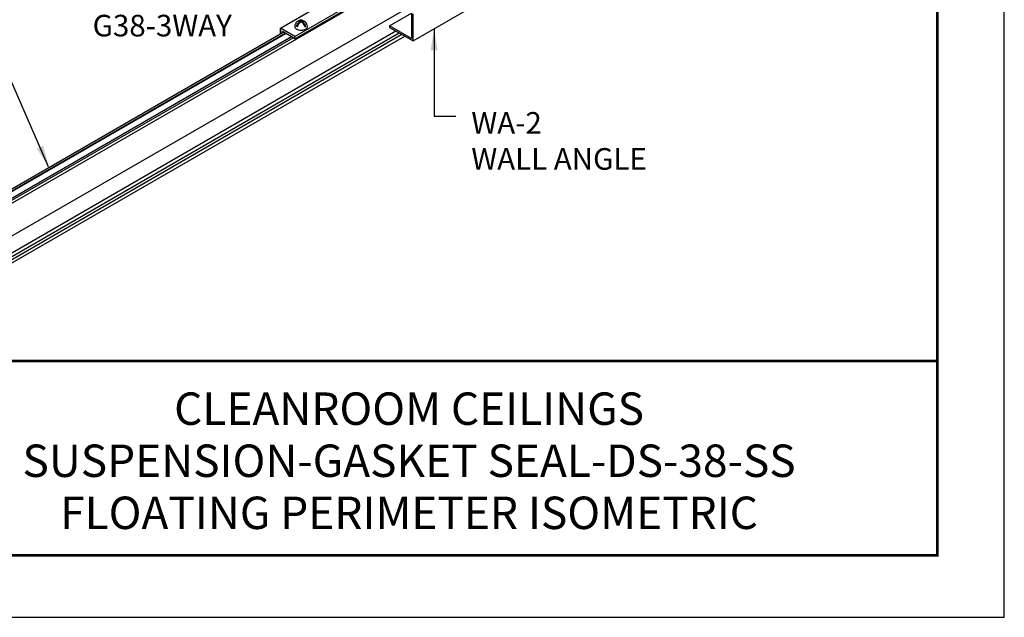
# Model space of a CAD drawing. Units: inches. Extents: x 3 to 272, y 3 to 12.
# Drawn here: x 189 to 195, y 3 to 7 of the extents above; entities that cross this region are included whole.
import ezdxf
from ezdxf.enums import TextEntityAlignment as Align

# ---------------------------------------------------------------- set-up
doc = ezdxf.new("R2010")
doc.units = ezdxf.units.IN
doc.header["$MEASUREMENT"] = 0
doc.layers.get('0').update_dxf_attribs({"linetype": 'CONTINUOUS'})
doc.layers.get('Defpoints').update_dxf_attribs({"color": 9, "linetype": 'CONTINUOUS'})
for name, color, linetype in [('CONNECTORS', 31, 'CONTINUOUS'), ('DIM', 1, 'CONTINUOUS'), ('GRID', 2, 'CONTINUOUS'), ('TEXT', 3, 'CONTINUOUS'), ('WALL ANGLE', 2, 'CONTINUOUS')]:
    doc.layers.add(name, color=color, linetype=linetype)
doc.styles.add('STD', font='arial.ttf')
doc.dimstyles.new('M-DIM1$7', dxfattribs={"dimtxt": 0.125, "dimasz": 0.125, "dimexe": 0.14, "dimexo": 0.07, "dimgap": 0.09, "dimtad": 0, "dimtih": 1, "dimtoh": 1, "dimdec": 6, "dimzin": 3, "dimdsep": 46, "dimlunit": 5, "dimtxsty": 'STD', "dimcen": 0, "dimclrd": 256, "dimclre": 3, "dimclrt": 256, "dimadec": 0, "dimazin": 0, "dimtfac": 1, "dimtdec": 3, "dimtofl": 0, "dimtmove": 0, "dimatfit": 3, "dimfxl": 1, "dimfrac": 2, "dimtolj": 1, "dimtzin": 0, "dimarcsym": 1})

# ---------------------------------------------------------------- blocks, each defined once
blk = doc.blocks.new('TBLOCK_V9WS')
at = {"style": 'STD', "flags": 4}
for tag, p in [('WEB_TITLE1', (-3.0535, 0.9427)), ('DESCRIPTION', (-3.0535, 0.6415)), ('WEB_TITLE3', (-3.0535, 0.3403))]:
    blk.add_attdef(tag, text='', height=0.1875, dxfattribs=at).set_placement(p, align=Align.TOP_CENTER)
blk = doc.blocks.new('Iso-head')
at = {"layer": 'GRID'}
for p, q in [((-0.107, 0.105), (-0.165, 0.071)), ((-0.131, 0.051), (-0.165, 0.071)), ((0, 0.227), (0, 0.264)), ((0.107, 0.105), (0.165, 0.071)), ((0.131, 0.051), (0.165, 0.071))]:
    blk.add_line(p, q, dxfattribs=at)
for points in [[(-0.22, 0.077, 0.03208), (-0.22, 0.067, 0.156851), (-0.206, 0.022, 0.106617), (-0.156, -0.023, 0.072341), (-0.089, -0.05, 0.058752), (0, -0.06, 0.058752), (0.089, -0.05, 0.072341), (0.156, -0.023, 0.106617), (0.206, 0.022, 0.156851), (0.22, 0.067, 0.02207), (0.22, 0.074, 0.106617)], [(-0.165, 0.071, -0.046604), (-0.136, 0.136, -0.058752), (-0.082, 0.207, -0.058666), (-0.037, 0.245, -0.106617)], [(-0.037, 0.245, 0.058126), (-0.074, 0.253, 0.156851), (-0.119, 0.243, 0.056561), (-0.133, 0.233, 0.106617)], [(-0.131, 0.051, -0.046604), (-0.101, 0.116, -0.058752), (-0.048, 0.187, -0.061748), (0, 0.227, -0.106617)], [(0, 0.264, 0.06243), (-0.039, 0.273, 0.156851), (-0.085, 0.263, 0.066423), (-0.101, 0.251, 0.106617)], [(0, 0.264, -0.06243), (0.039, 0.273, -0.156851), (0.085, 0.263, -0.066423), (0.101, 0.251, -0.106617)], [(0.131, 0.051, 0.046604), (0.101, 0.116, 0.058752), (0.048, 0.187, 0.061748), (0, 0.227, 0.106617)], [(0.037, 0.245, -0.058126), (0.074, 0.253, -0.156851), (0.119, 0.243, -0.056561), (0.133, 0.233, -0.106617)], [(0.165, 0.071, 0.046604), (0.136, 0.136, 0.058752), (0.082, 0.207, 0.058666), (0.037, 0.245, 0.106617)]]:
    blk.add_lwpolyline(points, format="xyb", dxfattribs=at)
for centre, start, end in [((-0.002, 0.058), 126.8949, 177.6047), ((-0.002, 0.062), 73.9794, 106.1033), ((0.002, 0.058), 2.3953, 53.1051)]:
    blk.add_arc(centre, 0.219, start, end, dxfattribs=at)
blk = doc.blocks.new('WEB00247')
at = {"color": 1}
for p, q in [((4.5236, 0.721), (9.4247, 3.5507)), ((4.5236, 0.5314), (9.4916, 3.3997)), ((4.4514, 0.7627), (6.4245, 1.9019)), ((4.4589, 0.7667), (6.4248, 1.9017)), ((4.4694, 0.7606), (6.4354, 1.8956)), ((4.4694, 0.7564), (6.439, 1.8935)), ((4.6168, 0.488), (7.0759, 1.9078)), ((4.6168, 0.4672), (7.0939, 1.8974)), ((4.6318, 0.4585), (7.109, 1.8887)), ((4.5016, 0.7378), (6.4712, 1.875)), ((4.5055, 0.7398), (6.4715, 1.8748)), ((4.5161, 0.7337), (6.482, 1.8687)), ((4.6318, 0.4377), (7.127, 1.8783))]:
    blk.add_line(p, q, dxfattribs=at)
at = {"layer": 'CONNECTORS'}
for p, q in [((6.4915, 1.8632), (7.3575, 2.3632)), ((6.4078, 1.9249), (6.7847, 2.1425)), ((6.4915, 1.8765), (6.9055, 2.1156)), ((6.4078, 1.8922), (6.4078, 1.9249)), ((6.4078, 1.9249), (6.4078, 1.8922)), ((6.4915, 1.8765), (6.4078, 1.9249)), ((6.4193, 1.8989), (6.4193, 1.9049)), ((6.4915, 1.8632), (6.4193, 1.9049)), ((6.4915, 1.8632), (6.4915, 1.8765))]:
    blk.add_line(p, q, dxfattribs=at)
at = {"layer": 'WALL ANGLE'}
for p, q in [((7.1746, 1.8508), (9.8098, 3.3722)), ((7.0393, 1.9381), (7.1666, 2.0116)), ((7.1666, 2.0116), (7.1666, 1.8646)), ((7.1746, 1.8508), (7.1746, 2.0071)), ((7.1666, 1.8646), (7.0393, 1.9381)), ((7.0393, 1.9381), (7.0393, 1.9289)), ((7.0393, 1.9289), (7.1746, 1.8508))]:
    blk.add_line(p, q, dxfattribs=at)
at = {"layer": 'CONNECTORS', "xscale": 0.166667, "yscale": 0.166667, "zscale": 0.166667}
blk.add_blockref('Iso-head', (6.5276, 1.9231), dxfattribs=at)
at = {"layer": 'DIM', "char_height": 0.125, "style": 'STD'}
for s, insert, attachment_point in [('\\A1;G38-3WAY', (6.1269, 2.0013), 3), ('\\A1;WA-2\\PWALL ANGLE', (7.5115, 1.4388), 1)]:
    blk.add_mtext(s, dxfattribs=dict(at, insert=insert, attachment_point=attachment_point))
at = {"layer": 'DIM', "annotation_type": 0, "has_hookline": 1}
for points, hookline_direction, text_width in [([(7.2965, 1.9212), (7.2965, 1.4153), (7.4215, 1.4153)], 0, 1.1045), ([(5.068, 1.122), (4.7392, 1.8754), (4.6142, 1.8754)], 1, 1.0031)]:
    blk.add_leader(points, dimstyle='M-DIM1$7', dxfattribs=dict(at, hookline_direction=hookline_direction, text_width=text_width))

msp = doc.modelspace()

# ---------------------------------------------------------------- linework, layer by layer
at = {"const_width": 0.0156}
msp.add_lwpolyline([(194.3955, 3.7459), (184.1905, 3.7459), (184.1905, 11.5107), (194.3955, 11.5107)], close=True, dxfattribs=at)
msp.add_lwpolyline([(184.1905, 4.8709), (194.3955, 4.8709)], dxfattribs=at)
at = {"color": 254}
msp.add_lwpolyline([(188.2843, 4.8709), (194.3955, 4.8709), (194.3955, 3.7459), (188.2843, 3.7459)], close=True, dxfattribs=at)
at = {"layer": 'Defpoints'}
msp.add_lwpolyline([(183.803, 3.3883), (194.783, 3.3883), (194.783, 11.8683), (183.803, 11.8683)], close=True, dxfattribs=at)

# ---------------------------------------------------------------- block references
msp.add_blockref('WEB00247', (184.1905, 4.8709))
at = {"layer": 'TEXT'}
ref = msp.add_blockref('TBLOCK_V9WS', (194.3955, 3.7459), dxfattribs=at)
ref.add_attrib('WEB_TITLE1', 'CLEANROOM CEILINGS', dxfattribs={"layer": '0', "height": 0.1875, "style": 'STD'}).set_placement((191.3421, 4.6886), align=Align.TOP_CENTER)
ref.add_attrib('WEB_TITLE2', 'SUSPENSION-GASKET SEAL-DS-38-SS', dxfattribs={"layer": '0', "height": 0.1875, "style": 'STD'}).set_placement((191.3421, 4.3874), align=Align.TOP_CENTER)
ref.add_attrib('WEB_TITLE3', 'FLOATING PERIMETER ISOMETRIC', dxfattribs={"layer": '0', "height": 0.1875, "style": 'STD'}).set_placement((191.3421, 4.0862), align=Align.TOP_CENTER)

doc.saveas('drawing.dxf')
